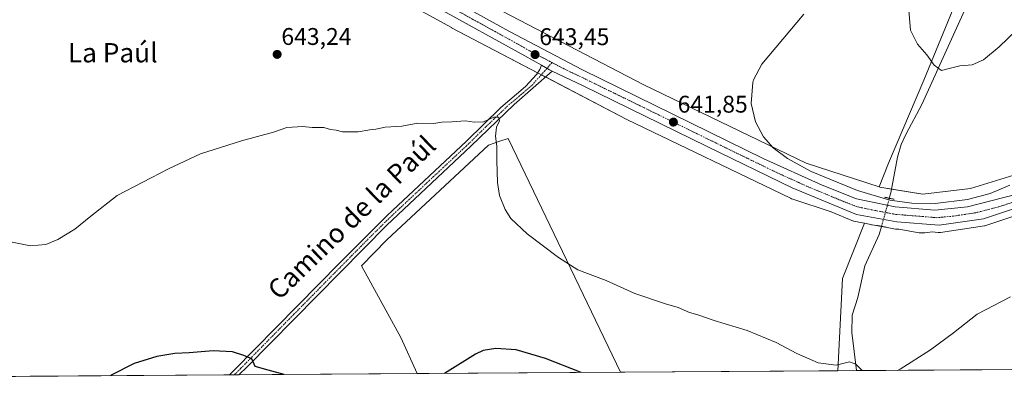
# Model space of a CAD drawing. Units: metres. Extents: x 546110 to 549542, y 4719333 to 4721670.
# Drawn here: x 546728 to 547137, y 4719333 to 4719485 of the extents above; entities that cross this region are included whole.
import ezdxf
from ezdxf.enums import TextEntityAlignment as Align

# ---------------------------------------------------------------- set-up
doc = ezdxf.new("R2010")
doc.units = ezdxf.units.M
doc.header["$MEASUREMENT"] = 0
doc.linetypes.add('TRAZO_Y_PUNTO', pattern=[1, 0.5, -0.25, 0, -0.25])
doc.linetypes.add('TRAZOS2', pattern=[0.375, 0.25, -0.125])
for name, color, linetype, lineweight in [('Camino', 19, 'Continuous', 0), ('Camino Cxs', 19, 'Continuous', 0), ('Camino eje', 39, 'TRAZO_Y_PUNTO', 13), ('Carretera de calzada única', 19, 'Continuous', 13), ('Carretera de calzada única Cxs', 19, 'Continuous', 13), ('Carretera de calzada única eje', 19, 'TRAZO_Y_PUNTO', 0), ('Carátula', 7, 'Continuous', 5), ('Comarca CxS', 133, 'Continuous', 0), ('Comunidad Autónoma CxS', 142, 'Continuous', 0), ('Corriente natural lineal', 142, 'Continuous', 13), ('Corriente natural lineal oculto', 19, 'TRAZO_Y_PUNTO', 13), ('Cultivos herbáceos CxS', 92, 'Continuous', 0), ('Curva de nivel maestra', 36, 'Continuous', 30), ('Curva de nivel normal', 36, 'Continuous', 0), ('Municipio CxS', 142, 'Continuous', 0), ('Núcleo urbano', 19, 'Continuous', 0), ('Núcleo urbano CxS', 19, 'Continuous', 0), ('Provincia CxS', 1, 'Continuous', 0), ('Puente esquema', 1, 'TRAZOS2', 0), ('Punto de cota en terreno', 7, 'Continuous', 0), ('Rótulo de punto de cota en terreno', 19, 'Continuous', 0), ('Texto cartográfico', 19, 'Continuous', 0)]:
    doc.layers.add(name, color=color, linetype=linetype, lineweight=lineweight)
doc.styles.add('Arial', font='txt', dxfattribs={"height": 0.2})

# ---------------------------------------------------------------- blocks, each defined once
blk = doc.blocks.new('*U150')
at = {"layer": 'Cultivos herbáceos CxS', "color": 92, "linetype": 'Continuous', "lineweight": 0}
blk.add_polyline3d([(547117.82, 4719494.64, 633.5), (547103.68, 4719460.16, 635.58), (547088.91, 4719425.67, 637.75), (547085.02, 4719415.88, 638.34), (547054.68, 4719425.8, 639.34), (546987.2, 4719458.25, 642.14), (546914.74, 4719496.14, 642.47)], dxfattribs=at)
blk = doc.blocks.new('*U153')
at = {"layer": 'Cultivos herbáceos CxS', "color": 92, "linetype": 'Continuous', "lineweight": 0}
blk.add_polyline3d([(546977.5, 4719338.86, 648.95), (546892.88, 4719338.28, 649.76), (546886.06, 4719353.28, 648.97), (546869.81, 4719383.11, 647.61), (546880.32, 4719393.82, 646.86), (546922.64, 4719433.27, 645.11), (546927.35, 4719434.84, 644.88), (546930.77, 4719435.98, 644.65), (546930.91, 4719435.71, 644.64), (546977.5, 4719338.86, 648.95)], close=True, dxfattribs=at)
blk.add_polyline3d([(547248, 4719340.71, 653.04), (547067.9, 4719339.48, 645.12), (547069.88, 4719377.78, 642.02), (547079.01, 4719400.75, 640.02), (547080.88, 4719400.4, 639.94), (547080.94, 4719400.38, 639.94), (547081.36, 4719400.26, 639.91), (547081.87, 4719400.14, 639.89), (547082.11, 4719400.1, 639.88), (547086.38, 4719399.38, 639.73), (547091.87, 4719398.37, 639.07), (547092.16, 4719398.33, 639.16), (547093.2, 4719398.25, 639.47), (547101.74, 4719396.82, 640.69), (547102.01, 4719396.78, 640.71), (547102.53, 4719396.73, 640.74), (547103.06, 4719396.71, 640.76), (547103.58, 4719396.73, 640.77), (547104.02, 4719396.77, 640.78), (547107.09, 4719397.14, 640.83), (547109.55, 4719396.95, 640.96), (547109.83, 4719396.93, 640.98), (547110.07, 4719396.91, 640.99), (547110.51, 4719396.95, 641), (547110.59, 4719396.96, 641), (547128.91, 4719399.68, 641.86), (547128.99, 4719399.7, 641.86), (547129.42, 4719399.8, 641.85), (547154.15, 4719408.04, 641.81)], dxfattribs=at)
blk = doc.blocks.new('*U160')
at = {"layer": 'Núcleo urbano CxS', "color": 19, "linetype": 'Continuous', "lineweight": 0}
for points in [[(547154.15, 4719408.04, 641.81), (547129.42, 4719399.8, 641.85), (547128.99, 4719399.7, 641.86), (547128.91, 4719399.68, 641.86), (547110.59, 4719396.96, 641), (547110.51, 4719396.95, 641), (547110.07, 4719396.91, 640.99), (547109.83, 4719396.93, 640.98), (547109.55, 4719396.95, 640.96), (547107.09, 4719397.14, 640.83), (547104.02, 4719396.77, 640.78), (547103.58, 4719396.73, 640.77), (547103.06, 4719396.71, 640.76), (547102.53, 4719396.73, 640.74), (547102.01, 4719396.78, 640.71), (547101.74, 4719396.82, 640.69), (547093.2, 4719398.25, 639.47), (547092.16, 4719398.33, 639.16), (547091.87, 4719398.37, 639.07), (547086.38, 4719399.38, 639.73), (547082.11, 4719400.1, 639.88), (547081.87, 4719400.14, 639.89), (547081.36, 4719400.26, 639.91), (547080.94, 4719400.38, 639.94), (547080.88, 4719400.4, 639.94), (547079.01, 4719400.75, 640.02), (547075.05, 4719401.48, 640.14), (547074.57, 4719401.61, 640.15), (547074.45, 4719401.66, 640.15), (547065.09, 4719405.56, 640.31), (547049.2, 4719410.75, 640.78), (547049.12, 4719410.78, 640.78), (547048.63, 4719410.96, 640.8), (547048.22, 4719411.15, 640.81), (546980.15, 4719443.89, 642.49), (546980.08, 4719443.92, 642.49), (546979.91, 4719444.01, 642.5), (546907.26, 4719481.99, 643.16), (546907.13, 4719482.06, 643.16), (546721.59, 4719583.38, 637.06)], [(546574.66, 4719683.94, 636.38), (546729.3, 4719597.41, 636.28), (546914.74, 4719496.14, 642.47), (546987.2, 4719458.25, 642.14), (547054.68, 4719425.8, 639.34), (547085.02, 4719415.88, 638.34), (547085.34, 4719415.78, 638.33), (547085.34, 4719415.78, 638.33), (547103.24, 4719412.8, 638.86), (547122.99, 4719415.19, 639.14), (547198.71, 4719438.5, 642.91), (547261.8, 4719460.95, 644.33), (547461.65, 4719532.08, 650.09), (547461.76, 4719532.11, 650.09), (547461.8, 4719532.13, 650.09), (547662.61, 4719599.3, 651.85)]]:
    blk.add_polyline3d(points, dxfattribs=at)
blk = doc.blocks.new('*U188')
at = {"layer": 'Curva de nivel normal', "color": 36, "linetype": 'Continuous', "lineweight": 0}
for points in [[(547092.68, 4719339.65, 645), (547093.82, 4719340.18, 645), (547106.44, 4719348.23, 645), (547115.97, 4719355.26, 645), (547125.89, 4719363.03, 645), (547139.72, 4719370.22, 645)], [(546723.8, 4719393, 645), (546732.13, 4719391.4, 645), (546738.47, 4719391.97, 645), (546743.47, 4719393.98, 645), (546750.47, 4719398.32, 645), (546757.13, 4719403.68, 645), (546768.14, 4719412.27, 645), (546789.48, 4719423.32, 645), (546802.81, 4719429.56, 645), (546819.81, 4719435.02, 645), (546833.14, 4719438.67, 645), (546838.77, 4719440.54, 645), (546845.36, 4719441.03, 645), (546849.21, 4719440.56, 645), (546854.14, 4719440.57, 645), (546856.92, 4719439.73, 645), (546859.24, 4719439.4, 645), (546861.92, 4719438.81, 645), (546868.31, 4719438.79, 645), (546873.24, 4719439.6, 645), (546875.77, 4719439.86, 645), (546879.6, 4719440.66, 645), (546886.49, 4719441.13, 645), (546893.15, 4719442.39, 645), (546899.82, 4719442.28, 645), (546903.15, 4719442.72, 645), (546907.29, 4719442.92, 645), (546912.99, 4719443.38, 645), (546916.62, 4719442.71, 645), (546920.45, 4719442.87, 645), (546924.76, 4719444.85, 645), (546926.7, 4719444.79, 645), (546927.12, 4719443.38, 645), (546925.95, 4719440.7, 645), (546925.43, 4719436.91, 645), (546926.08, 4719432.76, 645), (546926.03, 4719426.86, 645), (546926.27, 4719417.68, 645), (546927.2, 4719412.28, 645), (546929.45, 4719406.53, 645), (546931.9, 4719402.73, 645), (546938.61, 4719396.39, 645), (546951.69, 4719386.52, 645), (546959.72, 4719381.38, 645), (546963.79, 4719379.96, 645), (546971.5, 4719376.94, 645), (546983.42, 4719371.65, 645), (546996.18, 4719367.25, 645), (547001.42, 4719365.79, 645), (547006.2, 4719363.7, 645), (547009.62, 4719362.74, 645), (547016.43, 4719360.39, 645), (547030.18, 4719356.16, 645), (547042.28, 4719351.25, 645), (547050.88, 4719346.62, 645), (547059.65, 4719342.71, 645), (547067.12, 4719341.85, 645), (547072.75, 4719343.18, 645), (547075.4, 4719342.28, 645), (547077.99, 4719339.55, 645)]]:
    blk.add_polyline3d(points, dxfattribs=at)
blk = doc.blocks.new('*U205')
at = {"layer": 'Curva de nivel maestra', "color": 36, "linetype": 'Continuous', "lineweight": 30}
for points in [[(546961.07, 4719338.75, 650), (546946.26, 4719344.56, 650), (546934.14, 4719348.12, 650), (546925.59, 4719348.75, 650), (546920.42, 4719347.86, 650), (546917.22, 4719346.34, 650), (546904.35, 4719338.36, 650)], [(546837.59, 4719337.9, 650), (546830.96, 4719339.69, 650), (546825.52, 4719341.28, 650), (546824.18, 4719344.38, 650), (546820.83, 4719345.82, 650), (546816.14, 4719347.31, 650), (546808.14, 4719347.79, 650), (546798.14, 4719346.97, 650), (546792.14, 4719346.66, 650), (546784.58, 4719345.41, 650), (546775.24, 4719342.45, 650), (546765.58, 4719337.63, 650), (546765.31, 4719337.41, 650)]]:
    blk.add_polyline3d(points, dxfattribs=at)
blk = doc.blocks.new('5PATER')
at = {"layer": 'Carátula', "linetype": 'Continuous', "lineweight": 5}
h = blk.add_hatch(color=250, dxfattribs=at)
edge = h.paths.add_edge_path()
edge.add_ellipse((0, 0.01), major_axis=(-1.33, -1.34), ratio=0.999422, start_angle=0, end_angle=360)

msp = doc.modelspace()

# ---------------------------------------------------------------- linework, layer by layer
at = {"layer": 'Camino', "color": 19, "linetype": 'Continuous', "lineweight": 0}
for points in [[(546814.9, 4719337.75, 650.56), (546816.73, 4719339.57, 650.47), (546860.69, 4719384.31, 647.51), (546880.49, 4719404.02, 646.52), (546913.42, 4719434.82, 645.28), (546927.7, 4719448.85, 644.7), (546938, 4719457.54, 644.23), (546942.71, 4719462.76, 643.73), (546943.9, 4719464.68, 643.57), (546944.58, 4719466.44, 643.5)], [(546949.13, 4719463.96, 643.41), (546933.27, 4719450.11, 644.56), (546915.22, 4719432.77, 645.36), (546880.28, 4719400, 646.62), (546822.19, 4719341.18, 650.11), (546818.76, 4719337.77, 650.43)], [(546944.58, 4719466.44, 643.5), (546948, 4719464.49, 643.44), (546949.13, 4719463.96, 643.41)], [(546818.76, 4719337.77, 650.43), (546814.9, 4719337.75, 650.56)]]:
    msp.add_polyline3d(points, dxfattribs=at)
at = {"layer": 'Camino Cxs', "color": 19, "linetype": 'Continuous', "lineweight": 0}
msp.add_polyline3d([(546949.13, 4719463.96, 643.41), (546933.27, 4719450.11, 644.56), (546915.22, 4719432.77, 645.36), (546880.28, 4719400, 646.62), (546822.19, 4719341.18, 650.11), (546818.76, 4719337.77, 650.43), (546814.9, 4719337.75, 650.56), (546816.73, 4719339.57, 650.47), (546860.69, 4719384.31, 647.51), (546880.49, 4719404.02, 646.52), (546913.42, 4719434.82, 645.28), (546927.7, 4719448.85, 644.7), (546938, 4719457.54, 644.23), (546942.71, 4719462.76, 643.73), (546943.9, 4719464.68, 643.57), (546944.58, 4719466.44, 643.5), (546948, 4719464.49, 643.44), (546949.13, 4719463.96, 643.41)], close=True, dxfattribs=at)
at = {"layer": 'Camino eje', "color": 39, "linetype": 'TRAZO_Y_PUNTO', "lineweight": 13}
msp.add_polyline3d([(546949.03, 4719467.53, 643.39), (546940.63, 4719458.04, 644.12), (546930.49, 4719449.48, 644.68), (546921.46, 4719440.81, 645.06), (546914.32, 4719433.8, 645.33), (546897.86, 4719418.4, 645.89), (546880.39, 4719402.01, 646.57), (546870.49, 4719392.16, 647.07), (546841.44, 4719362.75, 648.82), (546819.46, 4719340.38, 650.27), (546817.75, 4719338.67, 650.47), (546816.83, 4719337.76, 650.55)], dxfattribs=at)
at = {"layer": 'Carretera de calzada única', "color": 19, "linetype": 'Continuous', "lineweight": 13}
for points in [[(546944.58, 4719466.44, 643.5), (546937.73, 4719470.34, 643.57), (546900.92, 4719490.57, 642.89), (546849.36, 4719519.02, 641.72), (546800.88, 4719545.74, 640.87), (546752.35, 4719573.39, 638.38), (546698.42, 4719603.72, 636.02), (546641.49, 4719635.83, 635.75), (546582.94, 4719667.82, 636.68), (546534.94, 4719694.58, 636.23), (546492.98, 4719716.15, 634.24), (546440.11, 4719742.49, 633.24), (546390.09, 4719769.9, 632.71)], [(547647.8, 4719581.27, 653.22), (547577.44, 4719557.67, 651.93), (547504.56, 4719533.19, 651.28), (547439.52, 4719510.95, 650.65), (547350.75, 4719479.51, 645.37), (547304.07, 4719463.79, 644.95), (547247.87, 4719443.85, 645.13), (547198.71, 4719426.85, 643.76), (547155.73, 4719411.73, 641.69), (547128.47, 4719402.65, 641.17), (547110.07, 4719399.91, 640.63), (547092.4, 4719401.32, 639.48), (547075.6, 4719404.43, 640.07), (547048.92, 4719415.55, 640.57), (547013.51, 4719432.72, 641.36), (546961.68, 4719458.07, 643.05), (546949.13, 4719463.96, 643.41)], [(546761.47, 4719574.7, 638.94), (546774.4, 4719567.45, 639.52), (546778.73, 4719565.03, 639.75), (546780.1, 4719564.26, 639.82), (546822.86, 4719540.31, 641.06), (546881.05, 4719508.22, 642.06), (546931.3, 4719480.4, 643.11), (546961.71, 4719464.48, 643.1), (547036.82, 4719427.72, 640.45), (547061.39, 4719416.65, 639.46), (547075.65, 4719410.95, 639.38), (547091.71, 4719407.59, 639.11), (547108.17, 4719406.26, 639.85), (547121.81, 4719407.57, 640.35), (547142.26, 4719412.85, 640.76), (547179.49, 4719426.17, 642.38), (547217.58, 4719439.65, 644.27), (547249.78, 4719450.81, 644.98), (547267.44, 4719457, 644.96)], [(546944.58, 4719466.44, 643.5), (546948, 4719464.49, 643.44), (546949.13, 4719463.96, 643.41)]]:
    msp.add_polyline3d(points, dxfattribs=at)
at = {"layer": 'Carretera de calzada única Cxs', "color": 19, "linetype": 'Continuous', "lineweight": 13}
for points in [[(546703.89, 4719607.11, 635.92), (546756.42, 4719577.53, 638.57), (546759.38, 4719575.87, 638.78), (546761.47, 4719574.7, 638.94), (546774.4, 4719567.45, 639.52), (546778.73, 4719565.03, 639.75), (546780.1, 4719564.26, 639.82), (546822.86, 4719540.31, 641.06), (546881.05, 4719508.22, 642.06), (546931.3, 4719480.4, 643.11), (546961.71, 4719464.48, 643.1), (547036.82, 4719427.72, 640.45), (547061.39, 4719416.65, 639.46), (547075.65, 4719410.95, 639.38), (547091.71, 4719407.59, 639.11), (547108.17, 4719406.26, 639.85), (547121.81, 4719407.57, 640.35), (547142.26, 4719412.85, 640.76)], [(547155.73, 4719411.73, 641.69), (547128.47, 4719402.65, 641.17), (547110.07, 4719399.91, 640.63), (547092.4, 4719401.32, 639.48), (547075.6, 4719404.43, 640.07), (547048.92, 4719415.55, 640.57), (547013.51, 4719432.72, 641.36), (546961.68, 4719458.07, 643.05), (546949.13, 4719463.96, 643.41), (546948, 4719464.49, 643.44), (546944.58, 4719466.44, 643.5), (546937.73, 4719470.34, 643.57), (546900.92, 4719490.57, 642.89), (546849.36, 4719519.02, 641.72), (546800.88, 4719545.74, 640.87), (546752.35, 4719573.39, 638.38), (546698.42, 4719603.72, 636.02)]]:
    msp.add_polyline3d(points, dxfattribs=at)
at = {"layer": 'Carretera de calzada única eje', "color": 19, "linetype": 'TRAZO_Y_PUNTO', "lineweight": 0}
for points in [[(546949.03, 4719467.53, 643.39), (546939.65, 4719472.44, 643.44), (546934.51, 4719475.37, 643.34), (546916.11, 4719485.48, 642.98), (546890.98, 4719499.39, 642.44), (546865.2, 4719513.62, 642), (546836.11, 4719529.66, 641.45), (546811.87, 4719543.02, 641.11), (546781.17, 4719560.21, 639.99), (546757.8, 4719573.54, 638.84)], [(547271.48, 4719455.37, 645.05), (547248.82, 4719447.33, 645.11), (547232.72, 4719441.75, 644.94), (547208.14, 4719433.25, 644.05), (547189.1, 4719426.51, 643.14), (547167.61, 4719418.95, 642.07), (547148.99, 4719412.29, 641.34), (547135.36, 4719407.75, 640.97), (547125.14, 4719405.11, 640.76), (547115.94, 4719403.74, 640.62), (547109.12, 4719403.08, 640.48), (547092.06, 4719404.45, 639.56), (547083.65, 4719406.01, 639.88), (547075.63, 4719407.69, 639.94), (547068.49, 4719410.54, 639.89), (547055.15, 4719416.1, 640.2), (547042.87, 4719421.63, 640.53), (547025.16, 4719430.22, 640.89), (546987.61, 4719448.6, 642.16), (546961.69, 4719461.27, 643.07), (546954.85, 4719464.48, 643.27), (546949.03, 4719467.53, 643.39)]]:
    msp.add_polyline3d(points, dxfattribs=at)
at = {"layer": 'Comarca CxS', "color": 133, "linetype": 'Continuous', "lineweight": 0}
msp.add_polyline3d([(549541.88, 4719356.39, 788.64), (546124.97, 4719333.03, 653.35), (546109.59, 4721646.27, 690.15), (548193.24, 4721660.53, 634.57), (549525.37, 4721669.65, 588.35), (549536.01, 4720179.06, 949.66), (549541.88, 4719356.39, 788.64)], close=True, dxfattribs=at)
msp.add_polyline3d([(549541.88, 4719356.39, 788.64), (546124.97, 4719333.03, 653.35), (546109.59, 4721646.27, 690.15), (548193.24, 4721660.53, 634.57), (549525.37, 4721669.65, 588.35), (549536.01, 4720179.06, 949.66), (549541.88, 4719356.39, 788.64)], close=True, dxfattribs=at)
at = {"layer": 'Comunidad Autónoma CxS', "color": 142, "linetype": 'Continuous', "lineweight": 0}
msp.add_polyline3d([(549541.88, 4719356.39, 788.64), (546124.97, 4719333.03, 653.35), (546109.59, 4721646.27, 690.15), (549525.37, 4721669.65, 588.35), (549541.88, 4719356.39, 788.64)], close=True, dxfattribs=at)
msp.add_polyline3d([(549541.88, 4719356.39, 788.64), (546124.97, 4719333.03, 653.35), (546109.59, 4721646.27, 690.15), (549525.37, 4721669.65, 588.35), (549541.88, 4719356.39, 788.64)], close=True, dxfattribs=at)
at = {"layer": 'Corriente natural lineal', "color": 142, "linetype": 'Continuous', "lineweight": 13}
for points in [[(547089.29, 4719411.16, 638.75), (547089.92, 4719413.44, 638.25), (547092.65, 4719428.16, 637.58), (547094.2, 4719433.44, 637.16), (547096.27, 4719437.99, 637.2), (547102.84, 4719450.16, 636), (547126.8, 4719503.04, 632.94), (547133.28, 4719512.47, 632.6), (547135.41, 4719517.03, 632.51), (547137.11, 4719521.74, 632.37), (547138.48, 4719527.28, 632.02), (547139.85, 4719537.19, 631.49), (547140.48, 4719556.08, 630.03), (547140.83, 4719561.07, 629.88), (547141.63, 4719566.01, 629.23), (547148.52, 4719584.54, 628.82), (547154.89, 4719603.44, 628.05), (547158.41, 4719615.14, 627.19), (547159.24, 4719620.07, 626.95), (547159.45, 4719625.17, 626.69)], [(547075.67, 4719339.53, 645.28), (547073.7, 4719355.38, 643.92), (547073.84, 4719362.56, 643.51), (547076.26, 4719369.91, 642.92), (547079.12, 4719383.12, 641.59), (547085, 4719396.16, 640.06), (547086.01, 4719399.47, 639.75)]]:
    msp.add_polyline3d(points, dxfattribs=at)
at = {"layer": 'Corriente natural lineal oculto', "color": 19, "linetype": 'TRAZO_Y_PUNTO', "lineweight": 13}
msp.add_polyline3d([(547086.01, 4719399.47, 639.75), (547086.89, 4719402.34, 639.89), (547088.5, 4719408.26, 639.42), (547089.29, 4719411.16, 638.75)], dxfattribs=at)
at = {"layer": 'Cultivos herbáceos CxS', "color": 92, "linetype": 'Continuous', "lineweight": 0}
for points in [[(547198.71, 4719438.5, 642.91), (547122.99, 4719415.19, 639.14), (547103.24, 4719412.8, 638.86), (547085.34, 4719415.78, 638.33), (547085.02, 4719415.88, 638.34), (547088.91, 4719425.67, 637.75), (547103.68, 4719460.16, 635.58), (547117.82, 4719494.64, 633.5), (547129.49, 4719523.37, 632.3), (547132.99, 4719545.65, 631.76), (547123.3, 4719557.6, 632.09), (547054.23, 4719589.76, 641.28), (547038.23, 4719596.21, 642.65), (547021.42, 4719602.99, 644.41), (547011.42, 4719607.01, 645.69), (547020.41, 4719645.88, 644.63), (547035.19, 4719686.04, 641.83), (547060.04, 4719735.93, 637.64), (547096.61, 4719727.79, 633.32), (547114.22, 4719715.6, 631.9), (547121.77, 4719706.42, 631.15), (547154.8, 4719685.35, 625.08)], [(546450.24, 4719732.57, 633.45), (546453.37, 4719730.92, 633.49), (546528.77, 4719691.29, 636.59), (546566.85, 4719669.98, 637.45), (546633.63, 4719632.61, 635.8), (546721.52, 4719583.42, 637.06), (546721.59, 4719583.38, 637.06), (546907.13, 4719482.06, 643.16), (546907.26, 4719481.99, 643.16), (546943.03, 4719463.29, 643.68), (546944.57, 4719462.49, 643.65), (546946.36, 4719461.55, 643.62), (546979.91, 4719444.01, 642.5), (546980.08, 4719443.92, 642.49), (546980.15, 4719443.89, 642.49), (547048.22, 4719411.15, 640.81), (547048.63, 4719410.97, 640.8), (547049.12, 4719410.78, 640.78), (547049.2, 4719410.75, 640.78), (547065.08, 4719405.56, 640.31), (547074.45, 4719401.66, 640.15), (547074.57, 4719401.61, 640.15), (547075.05, 4719401.48, 640.14), (547079.01, 4719400.75, 640.02)], [(547085.02, 4719415.88, 638.34), (547054.68, 4719425.8, 639.34), (546987.2, 4719458.25, 642.14), (546914.74, 4719496.14, 642.47), (546762.84, 4719579.09, 638.74), (546761.4, 4719579.87, 638.66), (546760.05, 4719580.61, 638.58), (546729.29, 4719597.41, 636.28), (546634.46, 4719650.48, 635.51)], [(547011.42, 4719607.01, 645.69), (547021.42, 4719602.99, 644.41), (547038.23, 4719596.21, 642.65), (547054.23, 4719589.76, 641.28), (547123.3, 4719557.6, 632.09), (547132.99, 4719545.65, 631.76), (547129.49, 4719523.37, 632.3), (547117.82, 4719494.64, 633.5), (547103.68, 4719460.16, 635.58), (547088.91, 4719425.67, 637.75), (547085.02, 4719415.88, 638.34)], [(547011.42, 4719607.01, 645.69), (547021.42, 4719602.99, 644.41), (547038.23, 4719596.21, 642.65), (547054.23, 4719589.76, 641.28), (547123.3, 4719557.6, 632.09), (547132.99, 4719545.65, 631.76), (547129.49, 4719523.37, 632.3), (547117.82, 4719494.64, 633.5), (547103.68, 4719460.16, 635.58), (547088.91, 4719425.67, 637.75), (547085.02, 4719415.88, 638.34)], [(546721.59, 4719583.38, 637.06), (546907.13, 4719482.06, 643.16), (546907.26, 4719481.99, 643.16), (546979.91, 4719444.01, 642.5), (546980.08, 4719443.92, 642.49), (546980.15, 4719443.89, 642.49), (547048.22, 4719411.15, 640.81), (547048.63, 4719410.96, 640.8), (547049.12, 4719410.78, 640.78), (547049.2, 4719410.75, 640.78), (547065.09, 4719405.56, 640.31), (547074.45, 4719401.66, 640.15), (547074.57, 4719401.61, 640.15), (547075.05, 4719401.48, 640.14), (547079.01, 4719400.75, 640.02), (547079.01, 4719400.75, 640.02), (547069.88, 4719377.78, 642.02), (547067.9, 4719339.48, 645.12), (546977.5, 4719338.86, 648.95), (546930.91, 4719435.71, 644.64), (546930.77, 4719435.98, 644.65), (546927.35, 4719434.84, 644.88), (546922.64, 4719433.27, 645.11), (546880.32, 4719393.82, 646.86), (546869.81, 4719383.11, 647.61), (546886.06, 4719353.28, 648.97), (546892.88, 4719338.28, 649.76), (546470.31, 4719335.39, 650.21)], [(547261.8, 4719460.95, 644.33), (547198.71, 4719438.5, 642.91), (547122.99, 4719415.19, 639.14), (547103.24, 4719412.8, 638.86), (547090.2, 4719414.97, 638.3), (547085.34, 4719415.78, 638.33), (547085.02, 4719415.88, 638.34)], [(546892.88, 4719338.28, 649.76), (546886.06, 4719353.28, 648.97), (546869.81, 4719383.11, 647.61), (546880.32, 4719393.82, 646.86), (546922.64, 4719433.27, 645.11), (546927.35, 4719434.84, 644.88), (546930.77, 4719435.98, 644.65), (546930.91, 4719435.71, 644.64), (546977.5, 4719338.86, 648.95)], [(546892.88, 4719338.28, 649.76), (546886.06, 4719353.28, 648.97), (546869.81, 4719383.11, 647.61), (546880.32, 4719393.82, 646.86), (546922.64, 4719433.27, 645.11), (546927.35, 4719434.84, 644.88), (546930.77, 4719435.98, 644.65), (546930.91, 4719435.71, 644.64), (546977.5, 4719338.86, 648.95)], [(547086, 4719399.45, 639.75), (547086.38, 4719399.38, 639.73), (547091.87, 4719398.37, 639.07), (547092.16, 4719398.33, 639.16), (547093.2, 4719398.25, 639.47), (547101.74, 4719396.82, 640.69), (547102.01, 4719396.78, 640.71), (547102.53, 4719396.73, 640.74), (547103.06, 4719396.72, 640.76), (547103.58, 4719396.73, 640.77), (547104.02, 4719396.77, 640.78), (547107.09, 4719397.14, 640.83), (547109.55, 4719396.95, 640.96), (547109.83, 4719396.93, 640.98), (547110.07, 4719396.91, 640.99), (547110.51, 4719396.95, 641), (547110.59, 4719396.96, 641), (547128.91, 4719399.68, 641.86), (547128.99, 4719399.7, 641.86), (547129.42, 4719399.8, 641.85), (547154.15, 4719408.04, 641.81)], [(547067.9, 4719339.48, 645.12), (547069.88, 4719377.78, 642.02), (547079.01, 4719400.75, 640.02)], [(547067.9, 4719339.48, 645.12), (547069.88, 4719377.78, 642.02), (547079.01, 4719400.75, 640.02)], [(547079.01, 4719400.75, 640.02), (547080.88, 4719400.4, 639.94), (547080.94, 4719400.38, 639.94), (547081.36, 4719400.26, 639.91), (547081.87, 4719400.14, 639.89), (547082.11, 4719400.1, 639.88), (547086, 4719399.45, 639.75)], [(547248, 4719340.71, 653.04), (547075.67, 4719339.53, 645.28), (547067.9, 4719339.48, 645.12)], [(546892.88, 4719338.28, 649.76), (546818.76, 4719337.77, 650.43), (546816.83, 4719337.76, 650.55), (546814.9, 4719337.75, 650.56), (546725.87, 4719337.14, 648.54), (546470.65, 4719335.39, 650.15), (546470.31, 4719335.39, 650.21)], [(546977.5, 4719338.86, 648.95), (546892.88, 4719338.28, 649.76)], [(547067.9, 4719339.48, 645.12), (546977.5, 4719338.86, 648.95)]]:
    msp.add_polyline3d(points, dxfattribs=at)
at = {"layer": 'Curva de nivel normal', "color": 36, "linetype": 'Continuous', "lineweight": 0}
for points in [[(547139.36, 4719416.56, 640), (547131.28, 4719413.16, 640), (547121.86, 4719410.66, 640), (547108.39, 4719408.92, 640), (547098.68, 4719409.14, 640), (547089.51, 4719410.42, 640), (547075.99, 4719414.31, 640), (547056.76, 4719422.29, 640), (547046.94, 4719427.69, 640), (547041.04, 4719432.09, 640), (547036.95, 4719436.63, 640), (547033.61, 4719442.97, 640), (547031.87, 4719450.53, 640), (547032.56, 4719459.2, 640), (547032.86, 4719460.4, 640), (547036.21, 4719466.91, 640), (547053.7, 4719487.58, 640)], [(547097.45, 4719489.2, 635), (547098.12, 4719480.97, 635), (547100.96, 4719475.18, 635), (547104.84, 4719470.75, 635), (547107.96, 4719466.4, 635), (547111.02, 4719464.18, 635), (547114.74, 4719465.25, 635), (547118.68, 4719466.17, 635), (547123.79, 4719466.53, 635), (547128.44, 4719468.66, 635), (547134.94, 4719474.02, 635), (547142.18, 4719481, 635)]]:
    msp.add_polyline3d(points, dxfattribs=at)
at = {"layer": 'Municipio CxS', "color": 142, "linetype": 'Continuous', "lineweight": 0}
msp.add_polyline3d([(548808.12, 4719351.37, 843.84), (546470.42, 4719335.39, 650.19)], dxfattribs=at)
msp.add_polyline3d([(548808.12, 4719351.37, 843.84), (546470.42, 4719335.39, 650.19)], dxfattribs=at)
at = {"layer": 'Núcleo urbano', "color": 19, "linetype": 'Continuous', "lineweight": 0}
for points in [[(546450.24, 4719732.57, 633.45), (546453.37, 4719730.92, 633.49), (546528.77, 4719691.29, 636.59), (546566.85, 4719669.98, 637.45), (546633.63, 4719632.61, 635.8), (546721.52, 4719583.42, 637.06), (546721.59, 4719583.38, 637.06), (546907.13, 4719482.06, 643.16), (546907.26, 4719481.99, 643.16), (546943.03, 4719463.29, 643.68), (546944.57, 4719462.49, 643.65), (546946.36, 4719461.55, 643.62), (546979.91, 4719444.01, 642.5), (546980.08, 4719443.92, 642.49), (546980.15, 4719443.89, 642.49), (547048.22, 4719411.15, 640.81), (547048.63, 4719410.97, 640.8), (547049.12, 4719410.78, 640.78), (547049.2, 4719410.75, 640.78), (547065.08, 4719405.56, 640.31), (547074.45, 4719401.66, 640.15), (547074.57, 4719401.61, 640.15), (547075.05, 4719401.48, 640.14), (547079.01, 4719400.75, 640.02)], [(547085.02, 4719415.88, 638.34), (547054.68, 4719425.8, 639.34), (546987.2, 4719458.25, 642.14), (546914.74, 4719496.14, 642.47), (546762.84, 4719579.09, 638.74), (546761.4, 4719579.87, 638.66), (546760.05, 4719580.61, 638.58), (546729.29, 4719597.41, 636.28), (546634.46, 4719650.48, 635.51)], [(547261.8, 4719460.95, 644.33), (547198.71, 4719438.5, 642.91), (547122.99, 4719415.19, 639.14), (547103.24, 4719412.8, 638.86), (547090.2, 4719414.97, 638.3), (547085.34, 4719415.78, 638.33), (547085.02, 4719415.88, 638.34)], [(547086, 4719399.45, 639.75), (547086.38, 4719399.38, 639.73), (547091.87, 4719398.37, 639.07), (547092.16, 4719398.33, 639.16), (547093.2, 4719398.25, 639.47), (547101.74, 4719396.82, 640.69), (547102.01, 4719396.78, 640.71), (547102.53, 4719396.73, 640.74), (547103.06, 4719396.72, 640.76), (547103.58, 4719396.73, 640.77), (547104.02, 4719396.77, 640.78), (547107.09, 4719397.14, 640.83), (547109.55, 4719396.95, 640.96), (547109.83, 4719396.93, 640.98), (547110.07, 4719396.91, 640.99), (547110.51, 4719396.95, 641), (547110.59, 4719396.96, 641), (547128.91, 4719399.68, 641.86), (547128.99, 4719399.7, 641.86), (547129.42, 4719399.8, 641.85), (547154.15, 4719408.04, 641.81)], [(547079.01, 4719400.75, 640.02), (547080.88, 4719400.4, 639.94), (547080.94, 4719400.38, 639.94), (547081.36, 4719400.26, 639.91), (547081.87, 4719400.14, 639.89), (547082.11, 4719400.1, 639.88), (547086, 4719399.45, 639.75)]]:
    msp.add_polyline3d(points, dxfattribs=at)
at = {"layer": 'Provincia CxS', "color": 1, "linetype": 'Continuous', "lineweight": 0}
msp.add_polyline3d([(549541.88, 4719356.39, 788.64), (546124.97, 4719333.03, 653.35), (546109.59, 4721646.27, 690.15), (549525.37, 4721669.65, 588.35), (549541.88, 4719356.39, 788.64)], close=True, dxfattribs=at)
msp.add_polyline3d([(549541.88, 4719356.39, 788.64), (546124.97, 4719333.03, 653.35), (546109.59, 4721646.27, 690.15), (549525.37, 4721669.65, 588.35), (549541.88, 4719356.39, 788.64)], close=True, dxfattribs=at)
at = {"layer": 'Puente esquema', "color": 1, "linetype": 'TRAZOS2', "lineweight": 0}
for points in [[(547087.33, 4719411.56, 639.3), (547091.25, 4719410.75, 639.29)], [(547087.98, 4719399.11, 641.98), (547084.04, 4719399.84, 640.1)]]:
    msp.add_polyline3d(points, dxfattribs=at)

# ---------------------------------------------------------------- block references
at = {"layer": 'Cultivos herbáceos CxS', "color": 92, "linetype": 'Continuous', "lineweight": 0}
for name in ['*U150', '*U153']:
    msp.add_blockref(name, (0, 0), dxfattribs=at)
at = {"layer": 'Curva de nivel maestra', "color": 36, "linetype": 'Continuous', "lineweight": 30}
msp.add_blockref('*U205', (0, 0), dxfattribs=at)
at = {"layer": 'Curva de nivel normal', "color": 36, "linetype": 'Continuous', "lineweight": 0}
msp.add_blockref('*U188', (0, 0), dxfattribs=at)
at = {"layer": 'Núcleo urbano CxS', "color": 19, "linetype": 'Continuous', "lineweight": 0}
msp.add_blockref('*U160', (0, 0), dxfattribs=at)
at = {"layer": 'Punto de cota en terreno', "linetype": 'Continuous', "lineweight": 0}
for p in [(546834.68, 4719470.92, 643.24), (546941.94, 4719470.84, 643.45), (546999.49, 4719442.79, 641.85)]:
    msp.add_blockref('5PATER', p, dxfattribs=at)

# ---------------------------------------------------------------- texts
at = {"layer": 'Rótulo de punto de cota en terreno', "color": 19, "linetype": 'Continuous', "lineweight": 0, "style": 'Arial'}
for s, p in [('643,24', (546836.44, 4719472.68)), ('643,45', (546943.7, 4719472.6)), ('641,85', (547001.25, 4719444.55))]:
    msp.add_text(s, height=7, dxfattribs=at).set_placement(p, align=Align.BOTTOM_LEFT)
at = {"layer": 'Texto cartográfico', "color": 19, "linetype": 'Continuous', "lineweight": 0, "style": 'Arial'}
msp.add_text('La Paúl', height=8, dxfattribs=at).set_placement((546766.31, 4719471.62), align=Align.MIDDLE_CENTER)
msp.add_text('Camino de la Paúl', height=8, rotation=44.06, dxfattribs=at).set_placement((546865.65, 4719403.17), align=Align.MIDDLE_CENTER)

doc.saveas('drawing.dxf')
